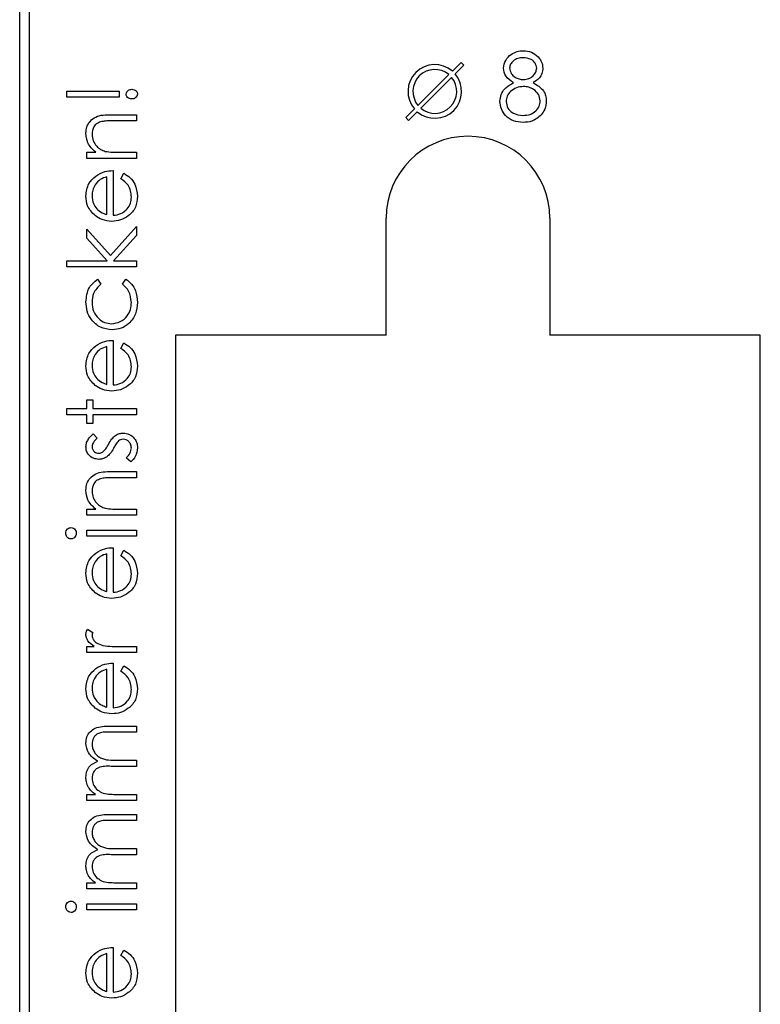
# Model space of a CAD drawing. Units: millimetres. Extents: x 105 to 4150, y 50 to 2920.
# Drawn here: x 2817 to 2855, y 2463 to 2513 of the extents above; entities that cross this region are included whole.
import ezdxf

# ---------------------------------------------------------------- set-up
doc = ezdxf.new("R2010")
doc.units = ezdxf.units.MM
doc.header["$LTSCALE"] = 10

msp = doc.modelspace()

# ---------------------------------------------------------------- linework, layer by layer
at = {"color": 7, "linetype": 'Continuous', "lineweight": 25}
for p, q in [((2816.991, 2414.536), (2816.991, 2524.536)), ((2817.491, 2412.949), (2817.491, 2516.449)), ((2839.635, 2510.934), (2839.19, 2510.49)), ((2839.332, 2510.348), (2839.776, 2510.793)), ((2839.776, 2510.793), (2839.635, 2510.934)), ((2837.428, 2508.728), (2839.013, 2510.312)), ((2839.154, 2510.171), (2837.57, 2508.586)), ((2819.402, 2509.468), (2822.094, 2509.468)), ((2819.402, 2509.154), (2819.402, 2509.468)), ((2822.094, 2509.468), (2822.094, 2509.154)), ((2822.094, 2509.154), (2819.402, 2509.154)), ((2821.685, 2508.257), (2822.991, 2508.257)), ((2822.991, 2508.257), (2822.991, 2507.943)), ((2837.251, 2508.55), (2836.806, 2508.106)), ((2836.948, 2507.964), (2837.392, 2508.409)), ((2822.991, 2507.943), (2821.788, 2507.943)), ((2836.806, 2508.106), (2836.948, 2507.964)), ((2820.434, 2506.327), (2820.895, 2506.327)), ((2820.434, 2506.013), (2820.434, 2506.327)), ((2822.067, 2506.327), (2822.991, 2506.327)), ((2822.991, 2506.327), (2822.991, 2506.013)), ((2822.991, 2506.013), (2820.434, 2506.013)), ((2821.78, 2505.385), (2821.78, 2503.097)), ((2822.184, 2504.971), (2822.33, 2505.25)), ((2821.466, 2503.13), (2821.466, 2505.071)), ((2835.791, 2496.949), (2835.791, 2502.949)), ((2844.191, 2502.949), (2844.191, 2496.949)), ((2820.434, 2502.379), (2821.645, 2501.028)), ((2820.434, 2501.927), (2820.434, 2502.379)), ((2821.645, 2501.028), (2822.991, 2502.513)), ((2822.991, 2502.513), (2822.991, 2502.063)), ((2821.477, 2500.763), (2820.434, 2501.927)), ((2822.991, 2502.063), (2821.813, 2500.763)), ((2819.402, 2500.763), (2821.477, 2500.763)), ((2819.402, 2500.449), (2819.402, 2500.763)), ((2821.813, 2500.763), (2822.991, 2500.763)), ((2822.991, 2500.763), (2822.991, 2500.449)), ((2822.991, 2500.449), (2819.402, 2500.449)), ((2820.988, 2499.821), (2821.152, 2499.558)), ((2822.273, 2499.558), (2822.446, 2499.821)), ((2821.78, 2496.68), (2821.78, 2494.392)), ((2822.184, 2496.266), (2822.33, 2496.545)), ((2835.791, 2496.949), (2824.991, 2496.949)), ((2824.991, 2496.949), (2824.991, 2412.949)), ((2854.991, 2496.949), (2844.191, 2496.949)), ((2854.991, 2412.949), (2854.991, 2496.949)), ((2821.466, 2494.424), (2821.466, 2496.366)), ((2820.434, 2493.629), (2820.748, 2493.629)), ((2820.434, 2493.18), (2820.434, 2493.629)), ((2820.748, 2493.629), (2820.748, 2493.18)), ((2819.402, 2493.18), (2820.434, 2493.18)), ((2819.402, 2492.866), (2819.402, 2493.18)), ((2820.748, 2493.18), (2822.991, 2493.18)), ((2822.991, 2493.18), (2822.991, 2492.866)), ((2820.434, 2492.866), (2819.402, 2492.866)), ((2820.434, 2492.417), (2820.434, 2492.866)), ((2820.748, 2492.866), (2820.748, 2492.417)), ((2822.991, 2492.866), (2820.748, 2492.866)), ((2820.748, 2492.417), (2820.434, 2492.417)), ((2820.753, 2491.879), (2820.972, 2491.666)), ((2822.69, 2490.443), (2822.453, 2490.651)), ((2821.685, 2489.949), (2822.991, 2489.949)), ((2822.991, 2489.635), (2821.788, 2489.635)), ((2822.991, 2489.949), (2822.991, 2489.635)), ((2820.434, 2488.02), (2820.895, 2488.02)), ((2820.434, 2487.706), (2820.434, 2488.02)), ((2822.067, 2488.02), (2822.991, 2488.02)), ((2822.991, 2488.02), (2822.991, 2487.706)), ((2822.991, 2487.706), (2820.434, 2487.706)), ((2820.434, 2486.943), (2822.991, 2486.943)), ((2820.434, 2486.629), (2820.434, 2486.943)), ((2822.991, 2486.943), (2822.991, 2486.629)), ((2822.991, 2486.629), (2820.434, 2486.629)), ((2821.78, 2486.045), (2821.78, 2483.757)), ((2821.466, 2483.79), (2821.466, 2485.731)), ((2822.184, 2485.632), (2822.33, 2485.911)), ((2820.476, 2481.872), (2820.748, 2481.7)), ((2820.434, 2480.975), (2820.81, 2480.975)), ((2820.434, 2480.661), (2820.434, 2480.975)), ((2822.132, 2480.975), (2822.991, 2480.975)), ((2822.991, 2480.975), (2822.991, 2480.661)), ((2822.991, 2480.661), (2820.434, 2480.661)), ((2821.78, 2480.122), (2821.78, 2477.834)), ((2822.184, 2479.709), (2822.33, 2479.988)), ((2821.466, 2477.867), (2821.466, 2479.808)), ((2821.606, 2476.892), (2822.991, 2476.892)), ((2822.991, 2476.892), (2822.991, 2476.577)), ((2822.991, 2476.577), (2821.605, 2476.577)), ((2822.991, 2474.827), (2821.691, 2474.827)), ((2821.996, 2475.142), (2822.991, 2475.142)), ((2822.991, 2475.142), (2822.991, 2474.827)), ((2820.434, 2473.392), (2820.878, 2473.392)), ((2820.434, 2473.077), (2820.434, 2473.392)), ((2821.915, 2473.392), (2822.991, 2473.392)), ((2822.991, 2473.392), (2822.991, 2473.077)), ((2822.991, 2473.077), (2820.434, 2473.077)), ((2821.606, 2472.36), (2822.991, 2472.36)), ((2822.991, 2472.36), (2822.991, 2472.045)), ((2822.991, 2472.045), (2821.605, 2472.045)), ((2822.991, 2470.295), (2821.691, 2470.295)), ((2821.996, 2470.609), (2822.991, 2470.609)), ((2822.991, 2470.609), (2822.991, 2470.295)), ((2820.434, 2468.859), (2820.878, 2468.859)), ((2820.434, 2468.545), (2820.434, 2468.859)), ((2821.915, 2468.859), (2822.991, 2468.859)), ((2822.991, 2468.859), (2822.991, 2468.545)), ((2822.991, 2468.545), (2820.434, 2468.545)), ((2820.434, 2467.783), (2822.991, 2467.783)), ((2820.434, 2467.468), (2820.434, 2467.783)), ((2822.991, 2467.783), (2822.991, 2467.468)), ((2822.991, 2467.468), (2820.434, 2467.468)), ((2821.466, 2463.283), (2821.466, 2465.225)), ((2821.78, 2465.539), (2821.78, 2463.25)), ((2822.184, 2465.125), (2822.33, 2465.404))]:
    msp.add_line(p, q, dxfattribs=at)
for centre, radius, start, end in [((2838.291, 2509.449), 1.375, 49.1706, 220.8294), ((2838.291, 2509.449), 1.125, 50.0997, 219.9003), ((2838.291, 2509.449), 1.375, 229.1706, 40.8294), ((2838.291, 2509.449), 1.125, 230.0997, 39.9003), ((2839.991, 2502.949), 4.2, 0, 180)]:
    msp.add_arc(centre, radius, start, end, dxfattribs=at)
for points, knots in [([(2841.813, 2510.641), (2841.838, 2510.781), (2841.888, 2511.062), (2842.177, 2511.352), (2842.506, 2511.512), (2842.728, 2511.53), (2842.839, 2511.539)], [0, 0, 0, 0, 0.278821, 0.558429, 0.779149, 1, 1, 1, 1]), ([(2842.839, 2511.539), (2842.978, 2511.524), (2843.258, 2511.493), (2843.585, 2511.262), (2843.792, 2510.96), (2843.819, 2510.74), (2843.832, 2510.631)], [0, 0, 0, 0, 0.279945, 0.559657, 0.779956, 1, 1, 1, 1]), ([(2842.821, 2511.18), (2842.729, 2511.174), (2842.546, 2511.161), (2842.32, 2511.032), (2842.157, 2510.852), (2842.137, 2510.708), (2842.127, 2510.636)], [0, 0, 0, 0, 0.280672, 0.560562, 0.780649, 1, 1, 1, 1]), ([(2843.518, 2510.643), (2843.5, 2510.733), (2843.462, 2510.914), (2843.204, 2511.146), (2842.966, 2511.167), (2842.821, 2511.18)], [0, 0, 0, 0, 0.2790477, 0.5599429, 1, 1, 1, 1]), ([(2842.324, 2509.899), (2842.169, 2509.999), (2841.892, 2510.179), (2841.837, 2510.5), (2841.813, 2510.641)], [0, 0, 0, 0, 0.5601388, 1, 1, 1, 1]), ([(2842.127, 2510.636), (2842.147, 2510.543), (2842.186, 2510.357), (2842.394, 2510.181), (2842.612, 2510.074), (2842.76, 2510.064), (2842.834, 2510.058)], [0, 0, 0, 0, 0.27778, 0.558282, 0.779091, 1, 1, 1, 1]), ([(2842.834, 2510.058), (2842.927, 2510.068), (2843.112, 2510.088), (2843.337, 2510.23), (2843.484, 2510.425), (2843.507, 2510.57), (2843.518, 2510.643)], [0, 0, 0, 0, 0.280247, 0.560172, 0.780456, 1, 1, 1, 1]), ([(2843.832, 2510.631), (2843.825, 2510.544), (2843.809, 2510.369), (2843.643, 2510.093), (2843.452, 2509.973), (2843.335, 2509.899)], [0, 0, 0, 0, 0.280148, 0.560208, 1, 1, 1, 1]), ([(2841.634, 2508.94), (2841.645, 2509.057), (2841.668, 2509.291), (2841.904, 2509.653), (2842.165, 2509.806), (2842.324, 2509.899)], [0, 0, 0, 0, 0.280039, 0.559919, 1, 1, 1, 1]), ([(2842.842, 2509.699), (2842.719, 2509.689), (2842.473, 2509.668), (2842.184, 2509.471), (2841.983, 2509.219), (2841.96, 2509.026), (2841.948, 2508.929)], [0, 0, 0, 0, 0.280282, 0.560134, 0.780268, 1, 1, 1, 1]), ([(2843.698, 2508.962), (2843.677, 2509.079), (2843.636, 2509.312), (2843.388, 2509.543), (2843.118, 2509.68), (2842.934, 2509.693), (2842.842, 2509.699)], [0, 0, 0, 0, 0.278347, 0.558521, 0.779151, 1, 1, 1, 1]), ([(2843.335, 2509.899), (2843.534, 2509.779), (2843.81, 2509.611), (2843.992, 2509.237), (2844.005, 2509.058), (2844.012, 2508.969)], [0, 0, 0, 0, 0.558339, 0.779098, 1, 1, 1, 1]), ([(2822.453, 2509.311), (2822.459, 2509.351), (2822.472, 2509.431), (2822.558, 2509.508), (2822.651, 2509.552), (2822.713, 2509.556), (2822.745, 2509.558)], [0, 0, 0, 0, 0.278745, 0.558566, 0.779327, 1, 1, 1, 1]), ([(2822.745, 2509.065), (2822.705, 2509.068), (2822.625, 2509.075), (2822.53, 2509.136), (2822.464, 2509.217), (2822.457, 2509.28), (2822.453, 2509.311)], [0, 0, 0, 0, 0.280106, 0.559992, 0.779943, 1, 1, 1, 1]), ([(2822.745, 2509.558), (2822.784, 2509.555), (2822.864, 2509.547), (2822.959, 2509.487), (2823.025, 2509.405), (2823.032, 2509.343), (2823.036, 2509.311)], [0, 0, 0, 0, 0.280078, 0.5601, 0.780198, 1, 1, 1, 1]), ([(2823.036, 2509.311), (2823.03, 2509.272), (2823.017, 2509.192), (2822.931, 2509.115), (2822.838, 2509.071), (2822.776, 2509.067), (2822.745, 2509.065)], [0, 0, 0, 0, 0.278731, 0.558466, 0.779241, 1, 1, 1, 1]), ([(2842.818, 2507.859), (2842.648, 2507.87), (2842.311, 2507.891), (2841.917, 2508.175), (2841.679, 2508.545), (2841.649, 2508.808), (2841.634, 2508.94)], [0, 0, 0, 0, 0.280548, 0.559295, 0.779835, 1, 1, 1, 1]), ([(2841.948, 2508.929), (2841.968, 2508.813), (2842.007, 2508.579), (2842.331, 2508.271), (2842.635, 2508.238), (2842.821, 2508.218)], [0, 0, 0, 0, 0.279813, 0.560194, 1, 1, 1, 1]), ([(2842.821, 2508.218), (2842.942, 2508.227), (2843.182, 2508.243), (2843.473, 2508.426), (2843.664, 2508.679), (2843.686, 2508.868), (2843.698, 2508.962)], [0, 0, 0, 0, 0.280614, 0.559951, 0.780171, 1, 1, 1, 1]), ([(2844.012, 2508.969), (2843.998, 2508.82), (2843.972, 2508.554), (2843.816, 2508.338), (2843.747, 2508.244)], [0, 0, 0, 0, 0.559398, 1, 1, 1, 1]), ([(2820.389, 2507.301), (2820.399, 2507.415), (2820.419, 2507.645), (2820.603, 2507.946), (2821.012, 2508.251), (2821.408, 2508.254), (2821.685, 2508.257)], [0, 0, 0, 0, 0.187021, 0.373899, 0.560613, 1, 1, 1, 1]), ([(2843.747, 2508.244), (2843.596, 2508.115), (2843.325, 2507.886), (2842.973, 2507.867), (2842.818, 2507.859)], [0, 0, 0, 0, 0.557775, 1, 1, 1, 1]), ([(2821.206, 2507.906), (2821.125, 2507.881), (2820.962, 2507.83), (2820.739, 2507.603), (2820.716, 2507.381), (2820.703, 2507.246)], [0, 0, 0, 0, 0.2811862, 0.561324, 1, 1, 1, 1]), ([(2821.788, 2507.943), (2821.679, 2507.944), (2821.484, 2507.945), (2821.291, 2507.918), (2821.206, 2507.906)], [0, 0, 0, 0, 0.560258, 1, 1, 1, 1]), ([(2820.895, 2506.327), (2820.734, 2506.477), (2820.447, 2506.744), (2820.406, 2507.13), (2820.389, 2507.301)], [0, 0, 0, 0, 0.559159, 1, 1, 1, 1]), ([(2820.703, 2507.246), (2820.714, 2507.135), (2820.738, 2506.913), (2820.917, 2506.653), (2821.133, 2506.464), (2821.298, 2506.405), (2821.38, 2506.376)], [0, 0, 0, 0, 0.279594, 0.55938, 0.779702, 1, 1, 1, 1]), ([(2821.38, 2506.376), (2821.508, 2506.358), (2821.736, 2506.327), (2821.965, 2506.327), (2822.067, 2506.327)], [0, 0, 0, 0, 0.559657, 1, 1, 1, 1]), ([(2820.892, 2505.107), (2821.046, 2505.198), (2821.321, 2505.361), (2821.64, 2505.378), (2821.78, 2505.385)], [0, 0, 0, 0, 0.55889, 1, 1, 1, 1]), ([(2822.33, 2505.25), (2822.446, 2505.179), (2822.677, 2505.036), (2822.974, 2504.634), (2823.013, 2504.283), (2823.036, 2504.069)], [0, 0, 0, 0, 0.280915, 0.561388, 1, 1, 1, 1]), ([(2820.389, 2504.077), (2820.415, 2504.304), (2820.462, 2504.711), (2820.761, 2504.986), (2820.892, 2505.107)], [0, 0, 0, 0, 0.558945, 1, 1, 1, 1]), ([(2821.466, 2505.071), (2821.345, 2505.033), (2821.103, 2504.956), (2820.859, 2504.687), (2820.726, 2504.389), (2820.711, 2504.192), (2820.703, 2504.093)], [0, 0, 0, 0, 0.280138, 0.559192, 0.779587, 1, 1, 1, 1]), ([(2822.722, 2504.03), (2822.713, 2504.136), (2822.695, 2504.347), (2822.543, 2504.706), (2822.32, 2504.871), (2822.184, 2504.971)], [0, 0, 0, 0, 0.280516, 0.560959, 1, 1, 1, 1]), ([(2820.866, 2503.077), (2820.711, 2503.234), (2820.434, 2503.515), (2820.403, 2503.905), (2820.389, 2504.077)], [0, 0, 0, 0, 0.558613, 1, 1, 1, 1]), ([(2820.703, 2504.093), (2820.715, 2503.957), (2820.736, 2503.715), (2820.879, 2503.52), (2820.943, 2503.434)], [0, 0, 0, 0, 0.559498, 1, 1, 1, 1]), ([(2823.036, 2504.069), (2823.019, 2503.875), (2822.984, 2503.486), (2822.61, 2503.068), (2822.174, 2502.824), (2821.871, 2502.797), (2821.72, 2502.783)], [0, 0, 0, 0, 0.279889, 0.558859, 0.779464, 1, 1, 1, 1]), ([(2821.78, 2503.097), (2821.918, 2503.113), (2822.195, 2503.145), (2822.509, 2503.392), (2822.695, 2503.703), (2822.713, 2503.921), (2822.722, 2504.03)], [0, 0, 0, 0, 0.279963, 0.559365, 0.779523, 1, 1, 1, 1]), ([(2820.943, 2503.434), (2821.029, 2503.358), (2821.184, 2503.221), (2821.379, 2503.158), (2821.466, 2503.13)], [0, 0, 0, 0, 0.558816, 1, 1, 1, 1]), ([(2821.72, 2502.783), (2821.546, 2502.798), (2821.235, 2502.826), (2820.979, 2503), (2820.866, 2503.077)], [0, 0, 0, 0, 0.559429, 1, 1, 1, 1]), ([(2820.389, 2498.65), (2820.418, 2498.915), (2820.47, 2499.387), (2820.83, 2499.689), (2820.988, 2499.821)], [0, 0, 0, 0, 0.560663, 1, 1, 1, 1]), ([(2822.446, 2499.821), (2822.548, 2499.74), (2822.752, 2499.577), (2822.987, 2499.164), (2823.018, 2498.829), (2823.036, 2498.624)], [0, 0, 0, 0, 0.2801976, 0.5605749, 1, 1, 1, 1]), ([(2821.152, 2499.558), (2821.006, 2499.413), (2820.744, 2499.152), (2820.716, 2498.788), (2820.703, 2498.627)], [0, 0, 0, 0, 0.558449, 1, 1, 1, 1]), ([(2822.722, 2498.629), (2822.697, 2498.833), (2822.653, 2499.197), (2822.39, 2499.448), (2822.273, 2499.558)], [0, 0, 0, 0, 0.558751, 1, 1, 1, 1]), ([(2821.734, 2497.218), (2821.529, 2497.246), (2821.12, 2497.301), (2820.672, 2497.693), (2820.426, 2498.167), (2820.401, 2498.489), (2820.389, 2498.65)], [0, 0, 0, 0, 0.279375, 0.558781, 0.779277, 1, 1, 1, 1]), ([(2820.703, 2498.627), (2820.717, 2498.472), (2820.745, 2498.161), (2821.004, 2497.799), (2821.34, 2497.568), (2821.584, 2497.545), (2821.706, 2497.533)], [0, 0, 0, 0, 0.280134, 0.559768, 0.779895, 1, 1, 1, 1]), ([(2821.706, 2497.533), (2821.861, 2497.555), (2822.172, 2497.599), (2822.512, 2497.899), (2822.695, 2498.261), (2822.713, 2498.507), (2822.722, 2498.629)], [0, 0, 0, 0, 0.27933, 0.558767, 0.779246, 1, 1, 1, 1]), ([(2823.036, 2498.624), (2823.018, 2498.423), (2822.981, 2498.022), (2822.642, 2497.557), (2822.206, 2497.264), (2821.891, 2497.234), (2821.734, 2497.218)], [0, 0, 0, 0, 0.280071, 0.559648, 0.77982, 1, 1, 1, 1]), ([(2820.892, 2496.402), (2821.046, 2496.493), (2821.321, 2496.656), (2821.64, 2496.673), (2821.78, 2496.68)], [0, 0, 0, 0, 0.55889, 1, 1, 1, 1]), ([(2822.33, 2496.545), (2822.446, 2496.474), (2822.677, 2496.331), (2822.974, 2495.929), (2823.013, 2495.578), (2823.036, 2495.364)], [0, 0, 0, 0, 0.2809318, 0.5613983, 1, 1, 1, 1]), ([(2820.389, 2495.372), (2820.415, 2495.599), (2820.462, 2496.006), (2820.761, 2496.28), (2820.892, 2496.402)], [0, 0, 0, 0, 0.558924, 1, 1, 1, 1]), ([(2821.466, 2496.366), (2821.345, 2496.327), (2821.103, 2496.251), (2820.859, 2495.982), (2820.726, 2495.684), (2820.711, 2495.487), (2820.703, 2495.388)], [0, 0, 0, 0, 0.280138, 0.559192, 0.779587, 1, 1, 1, 1]), ([(2822.722, 2495.325), (2822.713, 2495.43), (2822.695, 2495.642), (2822.543, 2496.001), (2822.32, 2496.166), (2822.184, 2496.266)], [0, 0, 0, 0, 0.280567, 0.560961, 1, 1, 1, 1]), ([(2820.866, 2494.372), (2820.711, 2494.529), (2820.434, 2494.81), (2820.403, 2495.2), (2820.389, 2495.372)], [0, 0, 0, 0, 0.558566, 1, 1, 1, 1]), ([(2820.703, 2495.388), (2820.715, 2495.252), (2820.736, 2495.01), (2820.879, 2494.815), (2820.943, 2494.729)], [0, 0, 0, 0, 0.559422, 1, 1, 1, 1]), ([(2823.036, 2495.364), (2823.019, 2495.169), (2822.984, 2494.781), (2822.61, 2494.363), (2822.174, 2494.119), (2821.871, 2494.091), (2821.72, 2494.077)], [0, 0, 0, 0, 0.279892, 0.558864, 0.779458, 1, 1, 1, 1]), ([(2821.78, 2494.392), (2821.918, 2494.408), (2822.195, 2494.44), (2822.509, 2494.687), (2822.695, 2494.998), (2822.713, 2495.216), (2822.722, 2495.325)], [0, 0, 0, 0, 0.279963, 0.559365, 0.779523, 1, 1, 1, 1]), ([(2820.943, 2494.729), (2821.029, 2494.652), (2821.184, 2494.516), (2821.379, 2494.452), (2821.466, 2494.424)], [0, 0, 0, 0, 0.558816, 1, 1, 1, 1]), ([(2821.72, 2494.077), (2821.546, 2494.093), (2821.235, 2494.121), (2820.979, 2494.295), (2820.866, 2494.372)], [0, 0, 0, 0, 0.559411, 1, 1, 1, 1]), ([(2820.389, 2491.224), (2820.397, 2491.296), (2820.413, 2491.44), (2820.542, 2491.668), (2820.673, 2491.799), (2820.753, 2491.879)], [0, 0, 0, 0, 0.2795987, 0.5597155, 1, 1, 1, 1]), ([(2820.972, 2491.666), (2820.895, 2491.598), (2820.758, 2491.478), (2820.72, 2491.301), (2820.703, 2491.224)], [0, 0, 0, 0, 0.562006, 1, 1, 1, 1]), ([(2821.543, 2491.344), (2821.597, 2491.44), (2821.693, 2491.613), (2821.838, 2491.746), (2821.902, 2491.804)], [0, 0, 0, 0, 0.5606, 1, 1, 1, 1]), ([(2822.067, 2491.523), (2822.01, 2491.456), (2821.908, 2491.336), (2821.835, 2491.197), (2821.803, 2491.136)], [0, 0, 0, 0, 0.559093, 1, 1, 1, 1]), ([(2821.902, 2491.804), (2821.971, 2491.843), (2822.094, 2491.912), (2822.235, 2491.92), (2822.297, 2491.924)], [0, 0, 0, 0, 0.55947, 1, 1, 1, 1]), ([(2822.311, 2491.609), (2822.261, 2491.605), (2822.172, 2491.597), (2822.099, 2491.546), (2822.067, 2491.523)], [0, 0, 0, 0, 0.559614, 1, 1, 1, 1]), ([(2822.297, 2491.924), (2822.407, 2491.911), (2822.628, 2491.885), (2822.872, 2491.682), (2823.016, 2491.434), (2823.029, 2491.261), (2823.036, 2491.174)], [0, 0, 0, 0, 0.279548, 0.559212, 0.779487, 1, 1, 1, 1]), ([(2822.722, 2491.158), (2822.716, 2491.222), (2822.703, 2491.349), (2822.595, 2491.495), (2822.46, 2491.593), (2822.361, 2491.604), (2822.311, 2491.609)], [0, 0, 0, 0, 0.280002, 0.559725, 0.77997, 1, 1, 1, 1]), ([(2821.06, 2490.577), (2820.962, 2490.587), (2820.766, 2490.605), (2820.542, 2490.776), (2820.407, 2490.993), (2820.395, 2491.147), (2820.389, 2491.224)], [0, 0, 0, 0, 0.279928, 0.559435, 0.77963, 1, 1, 1, 1]), ([(2820.703, 2491.224), (2820.709, 2491.174), (2820.723, 2491.075), (2820.819, 2490.969), (2820.93, 2490.902), (2821.008, 2490.895), (2821.047, 2490.892)], [0, 0, 0, 0, 0.279337, 0.559091, 0.779502, 1, 1, 1, 1]), ([(2821.279, 2490.978), (2821.336, 2491.041), (2821.439, 2491.152), (2821.511, 2491.285), (2821.543, 2491.344)], [0, 0, 0, 0, 0.559036, 1, 1, 1, 1]), ([(2821.803, 2491.136), (2821.751, 2491.042), (2821.658, 2490.876), (2821.516, 2490.75), (2821.454, 2490.694)], [0, 0, 0, 0, 0.560634, 1, 1, 1, 1]), ([(2822.453, 2490.651), (2822.534, 2490.731), (2822.679, 2490.872), (2822.709, 2491.071), (2822.722, 2491.158)], [0, 0, 0, 0, 0.560772, 1, 1, 1, 1]), ([(2823.036, 2491.174), (2823.016, 2491.015), (2822.98, 2490.731), (2822.778, 2490.531), (2822.69, 2490.443)], [0, 0, 0, 0, 0.5592856, 1, 1, 1, 1]), ([(2821.047, 2490.892), (2821.095, 2490.897), (2821.179, 2490.908), (2821.249, 2490.957), (2821.279, 2490.978)], [0, 0, 0, 0, 0.559068, 1, 1, 1, 1]), ([(2821.454, 2490.694), (2821.385, 2490.656), (2821.262, 2490.588), (2821.121, 2490.581), (2821.06, 2490.577)], [0, 0, 0, 0, 0.55959, 1, 1, 1, 1]), ([(2820.389, 2488.993), (2820.399, 2489.108), (2820.419, 2489.337), (2820.603, 2489.638), (2821.012, 2489.943), (2821.408, 2489.947), (2821.685, 2489.949)], [0, 0, 0, 0, 0.187024, 0.373876, 0.560612, 1, 1, 1, 1]), ([(2821.206, 2489.598), (2821.125, 2489.573), (2820.962, 2489.523), (2820.739, 2489.295), (2820.716, 2489.074), (2820.703, 2488.938)], [0, 0, 0, 0, 0.281173, 0.561345, 1, 1, 1, 1]), ([(2821.788, 2489.635), (2821.679, 2489.636), (2821.484, 2489.637), (2821.291, 2489.61), (2821.206, 2489.598)], [0, 0, 0, 0, 0.560258, 1, 1, 1, 1]), ([(2820.895, 2488.02), (2820.734, 2488.169), (2820.447, 2488.436), (2820.406, 2488.822), (2820.389, 2488.993)], [0, 0, 0, 0, 0.559159, 1, 1, 1, 1]), ([(2820.703, 2488.938), (2820.714, 2488.827), (2820.738, 2488.605), (2820.917, 2488.345), (2821.133, 2488.156), (2821.298, 2488.097), (2821.38, 2488.068)], [0, 0, 0, 0, 0.279558, 0.559358, 0.779691, 1, 1, 1, 1]), ([(2821.38, 2488.068), (2821.508, 2488.051), (2821.736, 2488.019), (2821.965, 2488.02), (2822.067, 2488.02)], [0, 0, 0, 0, 0.559657, 1, 1, 1, 1]), ([(2819.357, 2486.784), (2819.361, 2486.826), (2819.369, 2486.909), (2819.44, 2487.005), (2819.529, 2487.067), (2819.595, 2487.074), (2819.627, 2487.077)], [0, 0, 0, 0, 0.279904, 0.559844, 0.779907, 1, 1, 1, 1]), ([(2819.627, 2487.077), (2819.669, 2487.071), (2819.751, 2487.059), (2819.836, 2486.976), (2819.888, 2486.882), (2819.893, 2486.817), (2819.895, 2486.784)], [0, 0, 0, 0, 0.27916, 0.55883, 0.779329, 1, 1, 1, 1]), ([(2819.627, 2486.494), (2819.586, 2486.5), (2819.503, 2486.511), (2819.417, 2486.593), (2819.364, 2486.687), (2819.359, 2486.752), (2819.357, 2486.784)], [0, 0, 0, 0, 0.279291, 0.558855, 0.779491, 1, 1, 1, 1]), ([(2819.895, 2486.784), (2819.891, 2486.743), (2819.882, 2486.661), (2819.812, 2486.567), (2819.724, 2486.505), (2819.66, 2486.498), (2819.627, 2486.494)], [0, 0, 0, 0, 0.279857, 0.559687, 0.779932, 1, 1, 1, 1]), ([(2820.892, 2485.767), (2821.046, 2485.858), (2821.321, 2486.021), (2821.64, 2486.038), (2821.78, 2486.045)], [0, 0, 0, 0, 0.55889, 1, 1, 1, 1]), ([(2820.389, 2484.737), (2820.415, 2484.964), (2820.462, 2485.371), (2820.761, 2485.646), (2820.892, 2485.767)], [0, 0, 0, 0, 0.558945, 1, 1, 1, 1]), ([(2821.466, 2485.731), (2821.345, 2485.693), (2821.103, 2485.616), (2820.859, 2485.348), (2820.726, 2485.05), (2820.711, 2484.852), (2820.703, 2484.753)], [0, 0, 0, 0, 0.280138, 0.559192, 0.779587, 1, 1, 1, 1]), ([(2822.722, 2484.69), (2822.713, 2484.796), (2822.695, 2485.007), (2822.543, 2485.366), (2822.32, 2485.531), (2822.184, 2485.632)], [0, 0, 0, 0, 0.280516, 0.560959, 1, 1, 1, 1]), ([(2822.33, 2485.911), (2822.446, 2485.839), (2822.677, 2485.697), (2822.974, 2485.294), (2823.013, 2484.943), (2823.036, 2484.729)], [0, 0, 0, 0, 0.280915, 0.561388, 1, 1, 1, 1]), ([(2820.866, 2483.737), (2820.711, 2483.894), (2820.434, 2484.175), (2820.403, 2484.565), (2820.389, 2484.737)], [0, 0, 0, 0, 0.558613, 1, 1, 1, 1]), ([(2820.703, 2484.753), (2820.715, 2484.617), (2820.736, 2484.375), (2820.879, 2484.18), (2820.943, 2484.094)], [0, 0, 0, 0, 0.559498, 1, 1, 1, 1]), ([(2823.036, 2484.729), (2823.019, 2484.535), (2822.984, 2484.146), (2822.61, 2483.728), (2822.174, 2483.485), (2821.871, 2483.457), (2821.72, 2483.443)], [0, 0, 0, 0, 0.279889, 0.558859, 0.779464, 1, 1, 1, 1]), ([(2821.78, 2483.757), (2821.918, 2483.773), (2822.195, 2483.805), (2822.509, 2484.053), (2822.695, 2484.363), (2822.713, 2484.581), (2822.722, 2484.69)], [0, 0, 0, 0, 0.279963, 0.559365, 0.779523, 1, 1, 1, 1]), ([(2820.943, 2484.094), (2821.029, 2484.018), (2821.184, 2483.881), (2821.379, 2483.818), (2821.466, 2483.79)], [0, 0, 0, 0, 0.558816, 1, 1, 1, 1]), ([(2821.72, 2483.443), (2821.546, 2483.458), (2821.235, 2483.486), (2820.979, 2483.66), (2820.866, 2483.737)], [0, 0, 0, 0, 0.559429, 1, 1, 1, 1]), ([(2820.389, 2481.599), (2820.395, 2481.653), (2820.407, 2481.75), (2820.455, 2481.835), (2820.476, 2481.872)], [0, 0, 0, 0, 0.559256, 1, 1, 1, 1]), ([(2820.81, 2480.975), (2820.69, 2481.063), (2820.522, 2481.185), (2820.404, 2481.426), (2820.394, 2481.541), (2820.389, 2481.599)], [0, 0, 0, 0, 0.5587585, 0.7794809, 1, 1, 1, 1]), ([(2820.748, 2481.7), (2820.735, 2481.671), (2820.711, 2481.62), (2820.706, 2481.564), (2820.703, 2481.539)], [0, 0, 0, 0, 0.560423, 1, 1, 1, 1]), ([(2820.703, 2481.539), (2820.719, 2481.465), (2820.751, 2481.317), (2820.957, 2481.126), (2821.141, 2481.067), (2821.254, 2481.031)], [0, 0, 0, 0, 0.2783581, 0.5587777, 1, 1, 1, 1]), ([(2821.254, 2481.031), (2821.417, 2481.01), (2821.709, 2480.973), (2822.002, 2480.974), (2822.132, 2480.975)], [0, 0, 0, 0, 0.5596325, 1, 1, 1, 1]), ([(2820.892, 2479.844), (2821.046, 2479.935), (2821.321, 2480.098), (2821.64, 2480.115), (2821.78, 2480.122)], [0, 0, 0, 0, 0.55889, 1, 1, 1, 1]), ([(2822.33, 2479.988), (2822.446, 2479.916), (2822.677, 2479.774), (2822.974, 2479.371), (2823.013, 2479.02), (2823.036, 2478.806)], [0, 0, 0, 0, 0.2809318, 0.5613983, 1, 1, 1, 1]), ([(2820.389, 2478.814), (2820.415, 2479.041), (2820.462, 2479.448), (2820.761, 2479.723), (2820.892, 2479.844)], [0, 0, 0, 0, 0.558924, 1, 1, 1, 1]), ([(2821.466, 2479.808), (2821.345, 2479.77), (2821.103, 2479.693), (2820.859, 2479.424), (2820.726, 2479.127), (2820.711, 2478.929), (2820.703, 2478.83)], [0, 0, 0, 0, 0.280138, 0.559192, 0.779587, 1, 1, 1, 1]), ([(2822.722, 2478.767), (2822.713, 2478.873), (2822.695, 2479.084), (2822.543, 2479.443), (2822.32, 2479.608), (2822.184, 2479.709)], [0, 0, 0, 0, 0.280567, 0.560961, 1, 1, 1, 1]), ([(2820.866, 2477.814), (2820.711, 2477.971), (2820.434, 2478.252), (2820.403, 2478.642), (2820.389, 2478.814)], [0, 0, 0, 0, 0.558566, 1, 1, 1, 1]), ([(2820.703, 2478.83), (2820.715, 2478.694), (2820.736, 2478.452), (2820.879, 2478.257), (2820.943, 2478.171)], [0, 0, 0, 0, 0.559422, 1, 1, 1, 1]), ([(2823.036, 2478.806), (2823.019, 2478.612), (2822.984, 2478.223), (2822.61, 2477.805), (2822.174, 2477.562), (2821.871, 2477.534), (2821.72, 2477.52)], [0, 0, 0, 0, 0.279892, 0.558864, 0.779458, 1, 1, 1, 1]), ([(2821.78, 2477.834), (2821.918, 2477.85), (2822.195, 2477.882), (2822.509, 2478.13), (2822.695, 2478.44), (2822.713, 2478.658), (2822.722, 2478.767)], [0, 0, 0, 0, 0.279963, 0.559365, 0.779523, 1, 1, 1, 1]), ([(2820.943, 2478.171), (2821.029, 2478.095), (2821.184, 2477.958), (2821.379, 2477.895), (2821.466, 2477.867)], [0, 0, 0, 0, 0.558816, 1, 1, 1, 1]), ([(2821.72, 2477.52), (2821.546, 2477.535), (2821.235, 2477.563), (2820.979, 2477.737), (2820.866, 2477.814)], [0, 0, 0, 0, 0.559411, 1, 1, 1, 1]), ([(2820.389, 2476.026), (2820.398, 2476.132), (2820.418, 2476.344), (2820.595, 2476.62), (2820.986, 2476.883), (2821.35, 2476.888), (2821.606, 2476.892)], [0, 0, 0, 0, 0.1868923, 0.3735633, 0.5602579, 1, 1, 1, 1]), ([(2821.605, 2476.577), (2821.387, 2476.585), (2821.114, 2476.594), (2820.858, 2476.406), (2820.732, 2476.235), (2820.715, 2476.076), (2820.703, 2475.971)], [0, 0, 0, 0, 0.499442, 0.624932, 0.750562, 1, 1, 1, 1]), ([(2821.007, 2475.088), (2820.913, 2475.146), (2820.726, 2475.262), (2820.463, 2475.569), (2820.417, 2475.853), (2820.389, 2476.026)], [0, 0, 0, 0, 0.281263, 0.562072, 1, 1, 1, 1]), ([(2820.703, 2475.971), (2820.709, 2475.898), (2820.72, 2475.753), (2820.816, 2475.553), (2820.955, 2475.384), (2821.321, 2475.137), (2821.697, 2475.139), (2821.996, 2475.142)], [0, 0, 0, 0, 0.125322, 0.250647, 0.376085, 0.501519, 1, 1, 1, 1]), ([(2820.389, 2474.274), (2820.399, 2474.376), (2820.42, 2474.58), (2820.608, 2474.914), (2820.855, 2475.022), (2821.007, 2475.088)], [0, 0, 0, 0, 0.280794, 0.561524, 1, 1, 1, 1]), ([(2821.691, 2474.827), (2821.461, 2474.837), (2821.174, 2474.849), (2820.885, 2474.674), (2820.74, 2474.499), (2820.718, 2474.331), (2820.703, 2474.219)], [0, 0, 0, 0, 0.5005524, 0.625892, 0.7513737, 1, 1, 1, 1]), ([(2820.519, 2473.746), (2820.477, 2473.841), (2820.403, 2474.009), (2820.393, 2474.193), (2820.389, 2474.274)], [0, 0, 0, 0, 0.559818, 1, 1, 1, 1]), ([(2820.703, 2474.219), (2820.716, 2474.116), (2820.742, 2473.909), (2820.928, 2473.65), (2821.311, 2473.397), (2821.666, 2473.394), (2821.915, 2473.392)], [0, 0, 0, 0, 0.18654, 0.37335, 0.56013, 1, 1, 1, 1]), ([(2820.878, 2473.392), (2820.801, 2473.448), (2820.664, 2473.549), (2820.563, 2473.686), (2820.519, 2473.746)], [0, 0, 0, 0, 0.560186, 1, 1, 1, 1]), ([(2820.389, 2471.494), (2820.398, 2471.6), (2820.418, 2471.812), (2820.595, 2472.088), (2820.986, 2472.351), (2821.35, 2472.356), (2821.606, 2472.36)], [0, 0, 0, 0, 0.186887, 0.373582, 0.560271, 1, 1, 1, 1]), ([(2821.605, 2472.045), (2821.387, 2472.053), (2821.114, 2472.062), (2820.858, 2471.873), (2820.732, 2471.702), (2820.715, 2471.544), (2820.703, 2471.439)], [0, 0, 0, 0, 0.499442, 0.624932, 0.750562, 1, 1, 1, 1]), ([(2821.007, 2470.556), (2820.913, 2470.614), (2820.726, 2470.73), (2820.463, 2471.037), (2820.417, 2471.321), (2820.389, 2471.494)], [0, 0, 0, 0, 0.281245, 0.562104, 1, 1, 1, 1]), ([(2820.703, 2471.439), (2820.709, 2471.366), (2820.72, 2471.221), (2820.816, 2471.021), (2820.955, 2470.852), (2821.321, 2470.605), (2821.697, 2470.607), (2821.996, 2470.609)], [0, 0, 0, 0, 0.125321, 0.250676, 0.376087, 0.501519, 1, 1, 1, 1]), ([(2820.389, 2469.741), (2820.399, 2469.844), (2820.42, 2470.048), (2820.608, 2470.382), (2820.855, 2470.49), (2821.007, 2470.556)], [0, 0, 0, 0, 0.280799, 0.561488, 1, 1, 1, 1]), ([(2821.691, 2470.295), (2821.461, 2470.305), (2821.174, 2470.317), (2820.885, 2470.142), (2820.74, 2469.967), (2820.718, 2469.799), (2820.703, 2469.687)], [0, 0, 0, 0, 0.500536, 0.625896, 0.751338, 1, 1, 1, 1]), ([(2820.519, 2469.214), (2820.477, 2469.309), (2820.403, 2469.477), (2820.393, 2469.661), (2820.389, 2469.741)], [0, 0, 0, 0, 0.559713, 1, 1, 1, 1]), ([(2820.703, 2469.687), (2820.716, 2469.584), (2820.742, 2469.377), (2820.928, 2469.118), (2821.311, 2468.865), (2821.666, 2468.862), (2821.915, 2468.859)], [0, 0, 0, 0, 0.186545, 0.373331, 0.560117, 1, 1, 1, 1]), ([(2820.878, 2468.859), (2820.801, 2468.916), (2820.664, 2469.017), (2820.563, 2469.154), (2820.519, 2469.214)], [0, 0, 0, 0, 0.560186, 1, 1, 1, 1]), ([(2819.357, 2467.624), (2819.361, 2467.666), (2819.369, 2467.749), (2819.44, 2467.845), (2819.529, 2467.907), (2819.595, 2467.914), (2819.627, 2467.917)], [0, 0, 0, 0, 0.279904, 0.559844, 0.779907, 1, 1, 1, 1]), ([(2819.627, 2467.917), (2819.669, 2467.911), (2819.751, 2467.899), (2819.836, 2467.815), (2819.888, 2467.722), (2819.893, 2467.657), (2819.895, 2467.624)], [0, 0, 0, 0, 0.27916, 0.55883, 0.779329, 1, 1, 1, 1]), ([(2819.627, 2467.334), (2819.586, 2467.34), (2819.503, 2467.351), (2819.417, 2467.433), (2819.364, 2467.527), (2819.359, 2467.592), (2819.357, 2467.624)], [0, 0, 0, 0, 0.2792994, 0.5589614, 0.7794841, 1, 1, 1, 1]), ([(2819.895, 2467.624), (2819.891, 2467.583), (2819.882, 2467.501), (2819.812, 2467.407), (2819.724, 2467.345), (2819.66, 2467.337), (2819.627, 2467.334)], [0, 0, 0, 0, 0.279729, 0.559677, 0.779928, 1, 1, 1, 1]), ([(2820.389, 2464.231), (2820.415, 2464.458), (2820.462, 2464.865), (2820.761, 2465.139), (2820.892, 2465.261)], [0, 0, 0, 0, 0.558924, 1, 1, 1, 1]), ([(2821.466, 2465.225), (2821.345, 2465.186), (2821.103, 2465.11), (2820.859, 2464.841), (2820.726, 2464.543), (2820.711, 2464.346), (2820.703, 2464.247)], [0, 0, 0, 0, 0.28015, 0.559199, 0.779591, 1, 1, 1, 1]), ([(2820.892, 2465.261), (2821.046, 2465.352), (2821.321, 2465.515), (2821.64, 2465.532), (2821.78, 2465.539)], [0, 0, 0, 0, 0.5589068, 1, 1, 1, 1]), ([(2822.33, 2465.404), (2822.446, 2465.333), (2822.677, 2465.19), (2822.974, 2464.788), (2823.013, 2464.437), (2823.036, 2464.223)], [0, 0, 0, 0, 0.280905, 0.561402, 1, 1, 1, 1]), ([(2822.722, 2464.184), (2822.713, 2464.289), (2822.695, 2464.501), (2822.543, 2464.86), (2822.32, 2465.025), (2822.184, 2465.125)], [0, 0, 0, 0, 0.280526, 0.560979, 1, 1, 1, 1]), ([(2820.866, 2463.231), (2820.711, 2463.388), (2820.434, 2463.669), (2820.403, 2464.059), (2820.389, 2464.231)], [0, 0, 0, 0, 0.558566, 1, 1, 1, 1]), ([(2820.703, 2464.247), (2820.715, 2464.111), (2820.736, 2463.868), (2820.879, 2463.674), (2820.943, 2463.588)], [0, 0, 0, 0, 0.559422, 1, 1, 1, 1]), ([(2823.036, 2464.223), (2823.019, 2464.028), (2822.984, 2463.64), (2822.61, 2463.222), (2822.174, 2462.978), (2821.871, 2462.95), (2821.72, 2462.936)], [0, 0, 0, 0, 0.279866, 0.558864, 0.77946, 1, 1, 1, 1]), ([(2821.78, 2463.25), (2821.918, 2463.267), (2822.195, 2463.299), (2822.509, 2463.546), (2822.695, 2463.857), (2822.713, 2464.075), (2822.722, 2464.184)], [0, 0, 0, 0, 0.279966, 0.559338, 0.779527, 1, 1, 1, 1]), ([(2821.72, 2462.936), (2821.546, 2462.952), (2821.235, 2462.98), (2820.979, 2463.154), (2820.866, 2463.231)], [0, 0, 0, 0, 0.559429, 1, 1, 1, 1]), ([(2820.943, 2463.588), (2821.029, 2463.511), (2821.184, 2463.375), (2821.379, 2463.311), (2821.466, 2463.283)], [0, 0, 0, 0, 0.558771, 1, 1, 1, 1])]:
    msp.add_open_spline(points, degree=3, knots=knots, dxfattribs=at)

doc.saveas('drawing.dxf')
